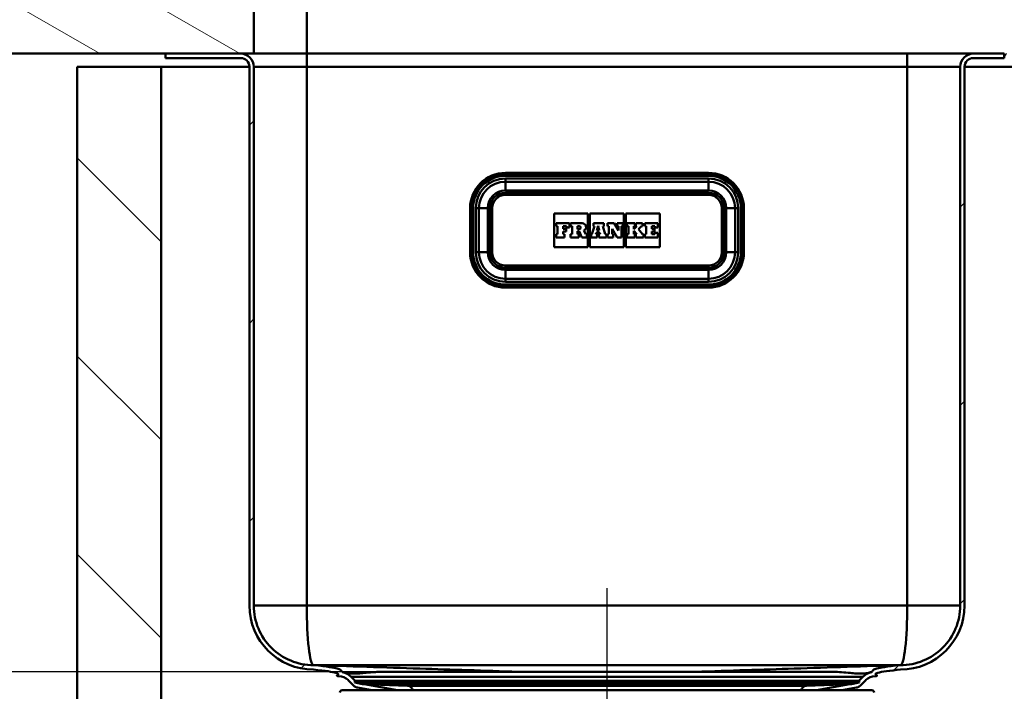
# Paper-space layout 'DF_7' of a CAD drawing. Units: millimetres. Extents: x 0 to 2100, y 0 to 4168.
# Drawn here: x 465 to 688, y 1556 to 1708 of the extents above; entities that cross this region are included whole.
import ezdxf

# ---------------------------------------------------------------- set-up
doc = ezdxf.new("R2010")
doc.units = ezdxf.units.MM
doc.header["$LTSCALE"] = 10
for name, color, linetype, lineweight in [('Centerline(ISO)', 7, 'Continuous', 25), ('Dimensions(ISO)', 7, 'Continuous', 25), ('Hatch', 7, 'Continuous', 9), ('Visible Edges(ISO)', 7, 'Continuous', 50), ('Visible Tangent Edges(ISO)', 7, 'Continuous', 50)]:
    doc.layers.add(name, color=color, linetype=linetype, lineweight=lineweight)
doc.styles.add('Text__5.0mm', font='arial.ttf', dxfattribs={"width": 0.9})
doc.dimstyles.new('KS-Marketing', dxfattribs={"dimscale": 10, "dimtxt": 5, "dimasz": 3.5, "dimexe": 3.175, "dimexo": 0, "dimgap": 0.8, "dimtad": 1, "dimdec": 1, "dimrnd": 1e-08, "dimtxsty": 'Text__5.0mm', "dimcen": 0.09, "dimdle": 10, "dimclrd": 7, "dimclre": 7, "dimclrt": 7, "dimadec": 0, "dimazin": 2, "dimtfac": 0.7, "dimtdec": 4, "dimtmove": 0, "dimatfit": 3, "dimfxl": 1, "dimtolj": 1, "dimlwd": 25, "dimlwe": 25, "dimarcsym": 0})
pattern_1 = [(45, (0, 0), (-22.45064, 22.45064), [])]

# ---------------------------------------------------------------- blocks, each defined once
blk = doc.blocks.new('*D11')
at = {"layer": 'Defpoints', "color": 0, "linetype": 'Continuous', "transparency": 16777216}
for p in [(353.06, 1700.76), (409.36, 1700.76), (549.32, 1560.76)]:
    blk.add_point(p, dxfattribs=at)
at = {"layer": 'Dimensions(ISO)', "color": 7, "linetype": 'Continuous', "lineweight": 25, "transparency": 16777216}
for p, q in [((409.36, 1700.76), (321.31, 1700.76)), ((353.06, 1595.76), (353.06, 1665.76)), ((549.32, 1560.76), (321.31, 1560.76))]:
    blk.add_line(p, q, dxfattribs=at)
at = {"layer": 'Dimensions(ISO)', "color": 7, "linetype": 'Continuous', "transparency": 16777216}
for points in [[(347.23, 1665.76), (358.9, 1665.76), (353.06, 1700.76)], [(347.23, 1595.76), (358.9, 1595.76), (353.06, 1560.76)]]:
    blk.add_solid(points, dxfattribs=at)
at = {"layer": 'Dimensions(ISO)', "color": 7, "linetype": 'Continuous', "lineweight": 25, "transparency": 16777216, "insert": (319.53, 1583.24), "char_height": 50, "attachment_point": 4, "rotation": 90, "style": 'Text__5.0mm'}
blk.add_mtext('\\A1;140', dxfattribs=at)

psp = doc.layouts.new('DF_7')

# ---------------------------------------------------------------- hatches: boundary and pattern name
at = {"layer": 'Hatch'}
h = psp.add_hatch(dxfattribs=at)
h.set_pattern_fill('ANSI31', color=256, scale=127, angle=105, style=0)
h.set_pattern_definition([(150, (0, 0), (-7.9375, -13.74815), [])])
h.paths.add_polyline_path([(518.13, 1726.76), (514.13, 1730.76), (409.36, 1730.76), (409.36, 1700.76), (498.13, 1700.76), (515.13, 1700.76), (518.13, 1700.76)])
h = psp.add_hatch(dxfattribs=at)
h.set_pattern_fill('ANSI31', color=256, scale=254, style=0)
h.set_pattern_definition(pattern_1)
edge = h.paths.add_edge_path()
edge.add_line((541.03, 1558.69), (541.1, 1558.69))
edge.add_line((541.1, 1558.69), (540.19, 1559.6))
edge.add_ellipse((537.4, 1556.81), major_axis=(-2.79, 2.79), ratio=1, start_angle=270, end_angle=303.4927)
edge.add_spline(control_points=[(538.18, 1560.68), (538.16, 1560.73), (538.13, 1560.78), (538.02, 1560.95), (537.93, 1561.05), (537.61, 1561.29), (537.35, 1561.4), (536.26, 1561.7), (534.88, 1561.93), (531.73, 1562.26)], knot_values=[-1.963781, -1.963781, -1.963781, -1.963781, -1.841439, -1.841439, -1.556458, -1.556458, -1.031605, -1.031605, -0.03845, -0.03845, -0.03845, -0.03845], degree=3, periodic=0)
edge.add_spline(control_points=[(531.73, 1562.26), (531.71, 1562.26), (531.69, 1562.26), (531.68, 1562.26)], knot_values=[-0.03845, -0.03845, -0.03845, -0.03845, -0.033039, -0.033039, -0.033039, -0.033039], degree=3, periodic=0)
edge.add_ellipse((531.63, 1575.76), major_axis=(-13.5, -0.05), ratio=1, start_angle=359.7877, end_angle=450, ccw=False)
edge.add_line((518.13, 1575.76), (518.13, 1697.76))
edge.add_ellipse((515.13, 1697.76), major_axis=(0, 3), ratio=1, start_angle=270, end_angle=360)
edge.add_line((515.13, 1700.76), (498.13, 1700.76))
edge.add_line((498.13, 1700.76), (498.13, 1699.76))
edge.add_line((498.13, 1699.76), (515.13, 1699.76))
edge.add_ellipse((515.13, 1697.76), major_axis=(2, 0), ratio=1, start_angle=0, end_angle=90, ccw=False)
edge.add_line((517.13, 1697.76), (517.13, 1575.76))
edge.add_ellipse((531.63, 1575.76), major_axis=(0, -14.5), ratio=1, start_angle=270, end_angle=360)
edge.add_spline(control_points=[(531.63, 1561.26), (534.46, 1560.97), (535.99, 1560.74), (536.91, 1560.48), (537.04, 1560.43), (537.16, 1560.36), (537.2, 1560.34), (537.24, 1560.3), (537.25, 1560.29), (537.27, 1560.26), (537.27, 1560.24), (537.28, 1560.22), (537.28, 1560.2), (537.27, 1560.17), (537.26, 1560.15), (537.21, 1560.09), (537.15, 1560.05), (537.06, 1559.98), (537.02, 1559.95), (536.99, 1559.92), (536.98, 1559.9), (536.97, 1559.89), (536.97, 1559.88), (536.97, 1559.87), (536.97, 1559.86), (536.97, 1559.85), (536.97, 1559.84), (536.98, 1559.83), (536.99, 1559.82), (537.03, 1559.79), (537.08, 1559.77), (537.13, 1559.76)], knot_values=[-0.234738, -0.234738, -0.234738, -0.234738, -0.126453, -0.126453, -0.0988, -0.0988, -0.086402, -0.086402, -0.080156, -0.080156, -0.075735, -0.075735, -0.071235, -0.071235, -0.065007, -0.065007, -0.045335, -0.045335, -0.032824, -0.032824, -0.027363, -0.027363, -0.024208, -0.024208, -0.021709, -0.021709, -0.018859, -0.018859, -0.014533, -0.014533, 0, 0, 0, 0], degree=3, periodic=0)
edge.add_line((537.13, 1559.76), (537.42, 1559.76))
edge.add_ellipse((537.4, 1556.81), major_axis=(0.02, 2.95), ratio=1, start_angle=315.397, end_angle=360, ccw=False)
edge.add_line((539.48, 1558.89), (540.79, 1557.58))
edge.add_ellipse((541.85, 1558.65), major_axis=(1.06, -1.06), ratio=1, start_angle=270, end_angle=305)
edge.add_line((541.59, 1557.17), (544.91, 1556.58))
edge.add_line((544.91, 1556.58), (550.67, 1556.58))
edge.add_line((550.67, 1556.58), (543.09, 1557.92))
edge.add_line((543.09, 1557.92), (542.72, 1557.93))
edge.add_line((542.72, 1557.93), (541.03, 1558.29))
edge.add_line((541.03, 1558.29), (541.03, 1558.69))
h = psp.add_hatch(dxfattribs=at)
h.set_pattern_fill('ANSI31', color=256, scale=254, style=0)
h.set_pattern_definition(pattern_1)
edge = h.paths.add_edge_path()
edge.add_line((655.15, 1558.69), (655.23, 1558.69))
edge.add_line((655.23, 1558.69), (655.23, 1558.29))
edge.add_line((655.23, 1558.29), (653.54, 1557.93))
edge.add_line((653.54, 1557.93), (653.16, 1557.92))
edge.add_line((653.16, 1557.92), (645.58, 1556.58))
edge.add_line((645.58, 1556.58), (651.34, 1556.58))
edge.add_line((651.34, 1556.58), (654.66, 1557.17))
edge.add_ellipse((654.4, 1558.65), major_axis=(1.48, 0.26), ratio=1, start_angle=270, end_angle=305)
edge.add_line((655.46, 1557.58), (656.77, 1558.89))
edge.add_ellipse((658.86, 1556.81), major_axis=(-2.09, 2.09), ratio=1, start_angle=315.397, end_angle=360, ccw=False)
edge.add_line((658.84, 1559.76), (659.13, 1559.76))
edge.add_spline(control_points=[(659.13, 1559.76), (659.18, 1559.78), (659.22, 1559.79), (659.26, 1559.81), (659.27, 1559.82), (659.28, 1559.84), (659.28, 1559.84), (659.29, 1559.85), (659.29, 1559.86), (659.29, 1559.87), (659.28, 1559.88), (659.27, 1559.9), (659.27, 1559.91), (659.24, 1559.94), (659.22, 1559.96), (659.14, 1560.02), (659.08, 1560.06), (659.02, 1560.12), (659, 1560.14), (658.99, 1560.17), (658.98, 1560.19), (658.98, 1560.21), (658.98, 1560.23), (658.98, 1560.26), (658.99, 1560.27), (659.01, 1560.3), (659.03, 1560.32), (659.14, 1560.4), (659.29, 1560.46), (660.33, 1560.77), (662.24, 1561.02), (664.63, 1561.26)], knot_values=[-1.384778, -1.384778, -1.384778, -1.384778, -1.310927, -1.310927, -1.283398, -1.283398, -1.266718, -1.266718, -1.251597, -1.251597, -1.232993, -1.232993, -1.202174, -1.202174, -1.154136, -1.154136, -1.054522, -1.054522, -1.011979, -1.011979, -0.985403, -0.985403, -0.961704, -0.961704, -0.932865, -0.932865, -0.88697, -0.88697, -0.720349, -0.720349, 0, 0, 0, 0], degree=3, periodic=0)
edge.add_ellipse((664.63, 1575.76), major_axis=(14.5, 0), ratio=1, start_angle=270, end_angle=360)
edge.add_line((679.13, 1575.76), (679.13, 1697.76))
edge.add_ellipse((681.13, 1697.76), major_axis=(0, 2), ratio=1, start_angle=0, end_angle=90, ccw=False)
edge.add_line((681.13, 1699.76), (688.13, 1699.76))
edge.add_line((688.13, 1699.76), (688.13, 1700.76))
edge.add_line((688.13, 1700.76), (681.13, 1700.76))
edge.add_ellipse((681.13, 1697.76), major_axis=(-3, 0), ratio=1, start_angle=270, end_angle=360)
edge.add_line((678.13, 1697.76), (678.13, 1575.76))
edge.add_ellipse((664.63, 1575.76), major_axis=(0, -13.5), ratio=1, start_angle=359.7877, end_angle=450, ccw=False)
edge.add_spline(control_points=[(664.58, 1562.26), (664.56, 1562.26), (664.54, 1562.26), (664.52, 1562.26)], knot_values=[-0.240788, -0.240788, -0.240788, -0.240788, -0.240378, -0.240378, -0.240378, -0.240378], degree=3, periodic=0)
edge.add_spline(control_points=[(664.52, 1562.26), (661.38, 1561.93), (660, 1561.7), (658.91, 1561.4), (658.65, 1561.29), (658.33, 1561.05), (658.24, 1560.96), (658.13, 1560.79), (658.09, 1560.74), (658.07, 1560.68)], knot_values=[-0.240378, -0.240378, -0.240378, -0.240378, -0.165626, -0.165626, -0.126098, -0.126098, -0.104558, -0.104558, -0.094715, -0.094715, -0.094715, -0.094715], degree=3, periodic=0)
edge.add_ellipse((658.86, 1556.81), major_axis=(-3.87, -0.79), ratio=1, start_angle=270, end_angle=303.4927)
edge.add_line((656.06, 1559.6), (655.15, 1558.69))
h = psp.add_hatch(dxfattribs=at)
h.set_pattern_fill('ANSI31', color=256, scale=254, angle=15, style=0)
h.set_pattern_definition([(60, (0, 0), (-27.4963, 15.875), [])])
edge = h.paths.add_edge_path()
edge.add_ellipse((807.4, 1488.81), major_axis=(-3.87, 0.81), ratio=1, start_angle=270, end_angle=281.7307)
edge.add_line((807.41, 1492.76), (807.17, 1492.76))
edge.add_spline(control_points=[(807.17, 1492.76), (802.63, 1493.14), (799.59, 1493.42), (778.58, 1495.28), (771.05, 1495.91), (744.69, 1498.11), (727.13, 1499.53), (711.71, 1500.76)], knot_values=[-9.320975, -9.320975, -9.320975, -9.320975, -7.71581, -7.71581, -4.645715, -4.645715, -0.004828, -0.004828, -0.004828, -0.004828], degree=3, periodic=0)
edge.add_line((711.71, 1500.76), (711.67, 1500.76))
edge.add_ellipse((711.63, 1514.26), major_axis=(-13.5, -0.04), ratio=1, start_angle=359.834, end_angle=450, ccw=False)
edge.add_line((698.13, 1514.26), (698.13, 1697.76))
edge.add_ellipse((695.13, 1697.76), major_axis=(0, 3), ratio=1, start_angle=270, end_angle=360)
edge.add_line((695.13, 1700.76), (688.13, 1700.76))
edge.add_line((688.13, 1700.76), (688.13, 1699.76))
edge.add_line((688.13, 1699.76), (695.13, 1699.76))
edge.add_ellipse((695.13, 1697.76), major_axis=(0, 2), ratio=1, start_angle=270, end_angle=360, ccw=False)
edge.add_line((697.13, 1697.76), (697.13, 1514.26))
edge.add_ellipse((711.63, 1514.26), major_axis=(0, -14.5), ratio=1, start_angle=270, end_angle=360)
edge.add_spline(control_points=[(711.63, 1499.76), (729.99, 1498.3), (758.95, 1495.96), (794.28, 1492.9), (800.43, 1492.32), (807.13, 1491.76)], knot_values=[-5.912405, -5.912405, -5.912405, -5.912405, -2.014681, -2.014681, 0, 0, 0, 0], degree=3, periodic=0)
edge.add_line((807.13, 1491.76), (807.41, 1491.76))
edge.add_ellipse((807.4, 1488.81), major_axis=(2.95, -0.01), ratio=1, start_angle=54.3374, end_angle=90, ccw=False)
edge.add_line((809.13, 1491.2), (809.13, 1491.76))
edge.add_ellipse((808.88, 1491.76), major_axis=(0.215, -0.127), ratio=1, start_angle=30.5438, end_angle=90)
edge.add_ellipse((810.43, 1494.39), major_axis=(-2.41, 1.42), ratio=1, start_angle=68.2837, end_angle=90, ccw=False)
h = psp.add_hatch(dxfattribs=at)
h.set_pattern_fill('ANSI31', color=256, scale=254, angle=90, style=0)
h.set_pattern_definition([(135, (0, 0), (-22.45064, -22.45064), [])])
h.paths.add_polyline_path([(478.13, 935.76), (1078.13, 935.76), (1078.13, 1697.76), (1059.13, 1697.76), (1059.13, 954.76), (497.13, 954.76), (497.13, 1697.76), (478.13, 1697.76)])

# ---------------------------------------------------------------- linework, layer by layer
at = {"layer": 'Centerline(ISO)', "linetype": 'Continuous'}
psp.add_line((598.13, 1579.68), (598.13, 1471.78), dxfattribs=at)
at = {"layer": 'Visible Edges(ISO)'}
for p, q in [((518.13, 1700.76), (518.13, 1726.76)), ((409.36, 1700.76), (518.13, 1700.76)), ((515.13, 1700.76), (498.13, 1700.76)), ((498.13, 1700.76), (498.13, 1699.76)), ((498.13, 1699.76), (515.13, 1699.76)), ((530.13, 1700.76), (518.13, 1700.76)), ((675.13, 1700.76), (530.13, 1700.76)), ((681.13, 1700.76), (675.13, 1700.76)), ((688.13, 1700.76), (681.13, 1700.76)), ((681.13, 1699.76), (688.13, 1699.76)), ((688.13, 1699.76), (688.13, 1700.76)), ((497.13, 1697.76), (478.13, 1697.76)), ((478.13, 1697.76), (478.13, 935.76)), ((497.13, 954.76), (497.13, 1697.76)), ((497.13, 1697.76), (517.13, 1697.76)), ((517.13, 1697.76), (517.13, 1575.76)), ((518.13, 1575.76), (518.13, 1697.76)), ((678.13, 1697.76), (678.13, 1575.76)), ((679.13, 1575.76), (679.13, 1697.76)), ((679.13, 1697.76), (697.13, 1697.76)), ((621.13, 1673.76), (575.13, 1673.76)), ((575.13, 1671.76), (621.13, 1671.76)), ((621.13, 1669.26), (575.13, 1669.26)), ((578.63, 1669.26), (578.63, 1669.26)), ((580.63, 1669.26), (580.63, 1669.26)), ((615.63, 1669.26), (615.63, 1669.26)), ((617.63, 1669.26), (617.63, 1669.26)), ((567.13, 1665.76), (567.13, 1655.76)), ((569.13, 1655.76), (569.13, 1665.76)), ((571.63, 1665.76), (571.63, 1655.76)), ((586.13, 1656.94), (586.13, 1664.58)), ((586.13, 1664.58), (593.82, 1664.58)), ((593.82, 1664.58), (593.82, 1656.94)), ((594.28, 1656.94), (594.28, 1664.58)), ((594.28, 1664.58), (601.97, 1664.58)), ((601.97, 1664.58), (601.97, 1656.94)), ((602.43, 1656.94), (602.43, 1664.58)), ((602.43, 1664.58), (610.13, 1664.58)), ((610.13, 1664.58), (610.13, 1656.94)), ((624.63, 1655.76), (624.63, 1665.76)), ((627.13, 1665.76), (627.13, 1655.76)), ((629.13, 1655.76), (629.13, 1665.76)), ((589.62, 1662.37), (586.62, 1662.37)), ((586.62, 1662.37), (586.62, 1661.72)), ((586.62, 1661.72), (586.91, 1661.72)), ((586.91, 1661.72), (586.91, 1659.85)), ((588.23, 1661.06), (588.23, 1661.72)), ((588.23, 1661.72), (588.92, 1661.72)), ((588.92, 1661.72), (588.92, 1661.39)), ((589.62, 1661.39), (589.62, 1662.37)), ((592.52, 1662.37), (589.88, 1662.37)), ((589.88, 1662.37), (589.88, 1661.72)), ((589.88, 1661.72), (590.22, 1661.72)), ((590.22, 1661.72), (590.22, 1659.85)), ((591.43, 1661.72), (591.8, 1661.72)), ((591.43, 1660.98), (591.43, 1661.72)), ((595.31, 1661.72), (594.73, 1659.85)), ((597.41, 1662.37), (595.05, 1662.37)), ((595.05, 1662.37), (595.05, 1661.72)), ((595.05, 1661.72), (595.31, 1661.72)), ((595.83, 1660.69), (596.12, 1661.75)), ((596.12, 1661.75), (596.38, 1660.69)), ((597.72, 1659.85), (597.15, 1661.72)), ((597.15, 1661.72), (597.41, 1661.72)), ((597.41, 1661.72), (597.41, 1662.37)), ((599.72, 1662.37), (598.25, 1662.37)), ((598.25, 1662.37), (598.25, 1661.72)), ((598.25, 1661.72), (598.56, 1661.72)), ((598.56, 1661.72), (598.56, 1659.85)), ((600.72, 1660.67), (599.72, 1662.37)), ((601.74, 1662.37), (600.46, 1662.37)), ((600.46, 1662.37), (600.46, 1661.72)), ((600.46, 1661.72), (600.72, 1661.72)), ((600.72, 1661.72), (600.72, 1660.67)), ((601.39, 1661.72), (601.74, 1661.72)), ((601.39, 1659.15), (601.39, 1661.72)), ((601.74, 1661.72), (601.74, 1662.37)), ((604.44, 1662.37), (602.66, 1662.37)), ((602.66, 1662.37), (602.66, 1661.72)), ((602.66, 1661.72), (602.99, 1661.72)), ((602.99, 1661.72), (602.99, 1659.85)), ((604.88, 1661.72), (604.19, 1661.02)), ((604.19, 1661.02), (604.19, 1661.72)), ((604.19, 1661.72), (604.44, 1661.72)), ((604.44, 1661.72), (604.44, 1662.37)), ((606.18, 1662.37), (604.68, 1662.37)), ((604.68, 1662.37), (604.68, 1661.72)), ((604.68, 1661.72), (604.88, 1661.72)), ((605.23, 1661.01), (605.92, 1661.72)), ((605.92, 1661.72), (606.18, 1661.72)), ((606.18, 1661.72), (606.18, 1662.37)), ((609.64, 1662.37), (606.68, 1662.37)), ((606.68, 1662.37), (606.68, 1661.72)), ((606.68, 1661.72), (606.98, 1661.72)), ((606.98, 1661.72), (606.98, 1659.85)), ((608.25, 1661.06), (608.25, 1661.72)), ((608.25, 1661.72), (608.94, 1661.72)), ((608.94, 1661.72), (608.94, 1661.39)), ((609.64, 1661.39), (609.64, 1662.37)), ((586.91, 1659.85), (586.62, 1659.85)), ((586.62, 1659.85), (586.62, 1659.15)), ((588.86, 1661.06), (588.23, 1661.06)), ((588.23, 1659.85), (588.23, 1660.51)), ((588.23, 1660.51), (588.86, 1660.51)), ((588.52, 1659.85), (588.23, 1659.85)), ((588.52, 1659.15), (588.52, 1659.85)), ((588.86, 1660.51), (588.86, 1661.06)), ((588.92, 1661.39), (589.62, 1661.39)), ((590.22, 1659.85), (589.88, 1659.85)), ((589.88, 1659.85), (589.88, 1659.15)), ((591.8, 1660.98), (591.43, 1660.98)), ((591.43, 1659.85), (591.43, 1660.52)), ((591.43, 1660.52), (591.86, 1660.52)), ((591.72, 1659.85), (591.43, 1659.85)), ((591.72, 1659.15), (591.72, 1659.85)), ((591.86, 1660.52), (592.46, 1659.15)), ((593.3, 1659.85), (592.9, 1660.71)), ((593.59, 1659.85), (593.3, 1659.85)), ((593.59, 1659.15), (593.59, 1659.85)), ((594.73, 1659.85), (594.51, 1659.85)), ((594.51, 1659.85), (594.51, 1659.15)), ((595.61, 1659.85), (595.7, 1660.17)), ((595.91, 1659.85), (595.61, 1659.85)), ((595.7, 1660.17), (596.5, 1660.17)), ((596.38, 1660.69), (595.83, 1660.69)), ((595.91, 1659.15), (595.91, 1659.85)), ((596.58, 1659.85), (596.26, 1659.85)), ((596.26, 1659.85), (596.26, 1659.15)), ((596.5, 1660.17), (596.58, 1659.85)), ((598.01, 1659.85), (597.72, 1659.85)), ((598.01, 1659.15), (598.01, 1659.85)), ((598.56, 1659.85), (598.25, 1659.85)), ((598.25, 1659.85), (598.25, 1659.15)), ((599.29, 1659.85), (599.29, 1661.08)), ((599.29, 1661.08), (600.44, 1659.15)), ((599.55, 1659.85), (599.29, 1659.85)), ((599.55, 1659.15), (599.55, 1659.85)), ((602.99, 1659.85), (602.66, 1659.85)), ((602.66, 1659.85), (602.66, 1659.15)), ((604.19, 1659.85), (604.19, 1660.63)), ((604.19, 1660.63), (604.88, 1659.85)), ((604.44, 1659.85), (604.19, 1659.85)), ((604.44, 1659.15), (604.44, 1659.85)), ((604.88, 1659.85), (604.68, 1659.85)), ((604.68, 1659.85), (604.68, 1659.15)), ((606.18, 1659.85), (605.23, 1661.01)), ((606.39, 1659.85), (606.18, 1659.85)), ((606.39, 1659.15), (606.39, 1659.85)), ((606.98, 1659.85), (606.67, 1659.85)), ((606.67, 1659.85), (606.67, 1659.15)), ((608.88, 1661.06), (608.25, 1661.06)), ((608.25, 1659.85), (608.25, 1660.51)), ((608.25, 1660.51), (608.88, 1660.51)), ((608.94, 1659.85), (608.25, 1659.85)), ((608.88, 1660.51), (608.88, 1661.06)), ((608.94, 1661.39), (609.64, 1661.39)), ((609.63, 1660.18), (608.94, 1660.18)), ((608.94, 1660.18), (608.94, 1659.85)), ((609.63, 1659.15), (609.63, 1660.18)), ((586.62, 1659.15), (588.52, 1659.15)), ((589.88, 1659.15), (591.72, 1659.15)), ((592.46, 1659.15), (593.59, 1659.15)), ((594.51, 1659.15), (595.91, 1659.15)), ((596.26, 1659.15), (598.01, 1659.15)), ((598.25, 1659.15), (599.55, 1659.15)), ((600.44, 1659.15), (601.39, 1659.15)), ((602.66, 1659.15), (604.44, 1659.15)), ((604.68, 1659.15), (606.39, 1659.15)), ((606.67, 1659.15), (609.63, 1659.15)), ((593.82, 1656.94), (586.13, 1656.94)), ((601.97, 1656.94), (594.28, 1656.94)), ((610.13, 1656.94), (602.43, 1656.94)), ((575.13, 1652.26), (621.13, 1652.26)), ((578.63, 1652.26), (578.63, 1652.26)), ((580.63, 1652.26), (580.63, 1652.26)), ((615.63, 1652.26), (615.63, 1652.26)), ((617.63, 1652.26), (617.63, 1652.26)), ((621.13, 1649.76), (575.13, 1649.76)), ((575.13, 1647.76), (621.13, 1647.76)), ((537.13, 1559.76), (537.42, 1559.76)), ((541.1, 1558.69), (540.19, 1559.6)), ((656.06, 1559.6), (655.15, 1558.69)), ((658.84, 1559.76), (659.13, 1559.76)), ((539.48, 1558.89), (540.79, 1557.58)), ((541.03, 1558.69), (655.23, 1558.69)), ((541.03, 1558.69), (541.03, 1558.29)), ((541.03, 1558.29), (655.23, 1558.29)), ((542.72, 1557.93), (541.03, 1558.29)), ((541.59, 1557.17), (544.91, 1556.58)), ((542.72, 1557.93), (653.54, 1557.93)), ((552.97, 1557.57), (542.72, 1557.93)), ((550.67, 1556.58), (543.09, 1557.92)), ((643.28, 1557.57), (653.54, 1557.93)), ((653.16, 1557.92), (645.58, 1556.58)), ((651.34, 1556.58), (654.66, 1557.17)), ((653.54, 1557.93), (655.23, 1558.29)), ((655.23, 1558.69), (655.23, 1558.29)), ((655.46, 1557.58), (656.77, 1558.89)), ((538.13, 1556.58), (658.13, 1556.58))]:
    psp.add_line(p, q, dxfattribs=at)
for centre, radius, start, end in [((515.13, 1697.76), 3, 0, 90), ((515.13, 1697.76), 2, 0, 90), ((681.13, 1697.76), 3, 90, 180), ((681.13, 1697.76), 2, 90, 180), ((575.13, 1665.76), 8, 90, 180), ((621.13, 1665.76), 8, 0, 90), ((575.13, 1665.76), 6, 90, 180), ((621.13, 1665.76), 6, 0, 90), ((575.13, 1665.76), 3.5, 90, 180), ((621.13, 1665.76), 3.5, 0, 90), ((591.8, 1661.35), 0.366, 270, 90), ((592.52, 1661.49), 0.874, 295.9791, 90), ((575.13, 1655.76), 8, 180, 270), ((575.13, 1655.76), 6, 180, 270), ((575.13, 1655.76), 3.5, 180, 270), ((621.13, 1655.76), 8, 270, 0), ((621.13, 1655.76), 6, 270, 0), ((621.13, 1655.76), 3.5, 270, 0), ((531.63, 1575.76), 14.5, 180, 270), ((531.63, 1575.76), 13.5, 180, 270.2123), ((664.63, 1575.76), 13.5, 269.7877, 0), ((664.63, 1575.76), 14.5, 270, 0), ((537.4, 1556.81), 2.95, 45, 89.603), ((537.4, 1556.81), 3.95, 45, 78.4927), ((658.86, 1556.81), 3.95, 101.5073, 135), ((658.86, 1556.81), 2.95, 90.397, 135), ((541.85, 1558.65), 1.5, 225, 260), ((552.93, 1556.37), 1.2, 9.9506, 88), ((643.32, 1556.37), 1.2, 92, 170.0494), ((654.4, 1558.65), 1.5, 280, 315), ((538.13, 1556.08), 0.5, 90, 180), ((658.13, 1556.08), 0.5, 0, 90)]:
    psp.add_arc(centre, radius, start, end, dxfattribs=at)
for points, knots in [([(531.63, 1561.26), (534.46, 1560.97), (535.99, 1560.74), (536.91, 1560.48), (537.04, 1560.43), (537.16, 1560.36), (537.2, 1560.34), (537.24, 1560.3), (537.25, 1560.29), (537.27, 1560.26), (537.27, 1560.24), (537.28, 1560.22), (537.28, 1560.2), (537.27, 1560.17), (537.26, 1560.15), (537.21, 1560.09), (537.15, 1560.05), (537.06, 1559.98), (537.02, 1559.95), (536.99, 1559.92), (536.98, 1559.9), (536.97, 1559.89), (536.97, 1559.88), (536.97, 1559.87), (536.97, 1559.86), (536.97, 1559.85), (536.97, 1559.84), (536.98, 1559.83), (536.99, 1559.82), (537.03, 1559.79), (537.08, 1559.77), (537.13, 1559.76)], [-0.2347385, -0.2347385, -0.2347385, -0.2347385, -0.1264529, -0.1264529, -0.0987997, -0.0987997, -0.0864017, -0.0864017, -0.0801562, -0.0801562, -0.0757351, -0.0757351, -0.0712351, -0.0712351, -0.0650066, -0.0650066, -0.0453353, -0.0453353, -0.0328237, -0.0328237, -0.0273629, -0.0273629, -0.0242082, -0.0242082, -0.0217091, -0.0217091, -0.0188594, -0.0188594, -0.0145332, -0.0145332, 0, 0, 0, 0]), ([(538.18, 1560.68), (538.16, 1560.73), (538.13, 1560.78), (538.02, 1560.95), (537.93, 1561.05), (537.61, 1561.29), (537.35, 1561.4), (536.26, 1561.7), (534.87, 1561.94), (531.68, 1562.26)], [-1.963781, -1.963781, -1.963781, -1.963781, -1.841439, -1.841439, -1.556458, -1.556458, -1.031605, -1.031605, -0.033039, -0.033039, -0.033039, -0.033039]), ([(664.58, 1562.26), (642.06, 1562.26), (620.68, 1562.26), (575.58, 1562.26), (554.19, 1562.26), (531.68, 1562.26)], [0.006632, 0.006632, 0.006632, 0.006632, 6.761647, 6.761647, 13.516662, 13.516662, 13.516662, 13.516662]), ([(531.69, 1562.26), (539.57, 1562), (547.81, 1561.74), (562.92, 1561.25), (570.25, 1561.01), (578.08, 1560.76), (578.1, 1560.76), (578.12, 1560.76)], [0.071788, 0.071788, 0.071788, 0.071788, 3.458177, 3.458177, 6.524896, 6.524896, 6.531884, 6.531884, 6.531884, 6.531884]), ([(664.56, 1562.26), (656.68, 1562), (648.44, 1561.74), (633.33, 1561.25), (626, 1561.01), (618.17, 1560.76), (618.15, 1560.76), (618.14, 1560.76)], [-7.079563, -7.079563, -7.079563, -7.079563, -3.364869, -3.364869, 0, 0, 0.007663, 0.007663, 0.007663, 0.007663]), ([(664.58, 1562.26), (661.4, 1561.94), (660.01, 1561.7), (658.91, 1561.4), (658.65, 1561.29), (658.33, 1561.05), (658.24, 1560.96), (658.13, 1560.79), (658.09, 1560.74), (658.07, 1560.68)], [-0.2407877, -0.2407877, -0.2407877, -0.2407877, -0.1656262, -0.1656262, -0.1260984, -0.1260984, -0.1045584, -0.1045584, -0.0947148, -0.0947148, -0.0947148, -0.0947148]), ([(659.13, 1559.76), (659.18, 1559.78), (659.22, 1559.79), (659.26, 1559.81), (659.27, 1559.82), (659.28, 1559.84), (659.28, 1559.84), (659.29, 1559.85), (659.29, 1559.86), (659.29, 1559.87), (659.28, 1559.88), (659.27, 1559.9), (659.27, 1559.91), (659.24, 1559.94), (659.22, 1559.96), (659.14, 1560.02), (659.08, 1560.06), (659.02, 1560.12), (659, 1560.14), (658.99, 1560.17), (658.98, 1560.19), (658.98, 1560.21), (658.98, 1560.23), (658.98, 1560.26), (658.99, 1560.27), (659.01, 1560.3), (659.03, 1560.32), (659.14, 1560.4), (659.29, 1560.46), (660.33, 1560.77), (662.24, 1561.02), (664.63, 1561.26)], [-1.384778, -1.384778, -1.384778, -1.384778, -1.310927, -1.310927, -1.283398, -1.283398, -1.266718, -1.266718, -1.251597, -1.251597, -1.232993, -1.232993, -1.202174, -1.202174, -1.154136, -1.154136, -1.054522, -1.054522, -1.011979, -1.011979, -0.985403, -0.985403, -0.961704, -0.961704, -0.932865, -0.932865, -0.88697, -0.88697, -0.720349, -0.720349, 0, 0, 0, 0]), ([(538.18, 1560.68), (538.28, 1560.66), (538.39, 1560.64), (538.7, 1560.57), (538.92, 1560.52), (539.47, 1560.41), (539.82, 1560.36), (540.39, 1560.33), (540.58, 1560.33), (541.17, 1560.33), (541.59, 1560.36), (542.2, 1560.41), (542.36, 1560.42), (542.7, 1560.46), (542.87, 1560.47), (543.36, 1560.52), (543.71, 1560.56), (544.32, 1560.61), (544.58, 1560.64), (545.12, 1560.67), (545.4, 1560.69), (546.08, 1560.72), (546.5, 1560.73), (547.38, 1560.75), (547.84, 1560.75), (548.65, 1560.76), (548.98, 1560.76), (549.32, 1560.76)], [-4.918648, -4.918648, -4.918648, -4.918648, -4.719817, -4.719817, -4.335845, -4.335845, -3.792506, -3.792506, -3.528027, -3.528027, -3.02147, -3.02147, -2.840733, -2.840733, -2.666431, -2.666431, -2.337622, -2.337622, -2.108001, -2.108001, -1.890298, -1.890298, -1.589109, -1.589109, -1.303316, -1.303316, -1.116732, -1.116732, -1.116732, -1.116732]), ([(549.32, 1560.76), (550.09, 1560.76), (550.92, 1560.76), (552.46, 1560.76), (553.15, 1560.76), (556.28, 1560.76), (559.95, 1560.76), (569.08, 1560.76), (573.49, 1560.76), (578.12, 1560.76)], [-4.492858, -4.492858, -4.492858, -4.492858, -3.785865, -3.785865, -3.266109, -3.266109, -1.469045, -1.469045, -0.000001, -0.000001, -0.000001, -0.000001]), ([(578.12, 1560.76), (584.54, 1560.76), (591.31, 1560.76), (598.13, 1560.76), (604.94, 1560.76), (611.7, 1560.76), (618.14, 1560.76)], [-4.089401, -4.089401, -4.089401, -4.089401, -2.043394, -2.043394, -2.043394, -0.000001, -0.000001, -0.000001, -0.000001]), ([(618.14, 1560.76), (624.22, 1560.76), (629.93, 1560.76), (637.61, 1560.76), (640.03, 1560.76), (642.95, 1560.76), (643.66, 1560.76), (645.2, 1560.76), (646, 1560.76), (646.82, 1560.76), (646.88, 1560.76), (646.93, 1560.76)], [-6.189105, -6.189105, -6.189105, -6.189105, -4.829367, -4.829367, -4.14654, -4.14654, -3.917909, -3.917909, -3.627097, -3.627097, -3.605478, -3.605478, -3.605478, -3.605478]), ([(658.07, 1560.68), (657.92, 1560.65), (657.77, 1560.61), (657.45, 1560.54), (657.27, 1560.5), (656.9, 1560.43), (656.71, 1560.4), (656.31, 1560.36), (656.11, 1560.34), (655.68, 1560.33), (655.46, 1560.33), (655.03, 1560.34), (654.81, 1560.35), (654.37, 1560.38), (654.14, 1560.4), (653.69, 1560.44), (653.46, 1560.47), (651.88, 1560.63), (650.61, 1560.71), (649.19, 1560.74), (649, 1560.75), (648.63, 1560.75), (648.44, 1560.75), (648.06, 1560.76), (647.86, 1560.76), (647.42, 1560.76), (647.18, 1560.76), (646.93, 1560.76)], [0.876384, 0.876384, 0.876384, 0.876384, 1.114437, 1.114437, 1.381449, 1.381449, 1.642818, 1.642818, 1.90102, 1.90102, 2.153596, 2.153596, 2.381255, 2.381255, 2.599371, 2.599371, 2.807092, 2.807092, 3.979354, 3.979354, 4.146331, 4.146331, 4.310703, 4.310703, 4.474335, 4.474335, 4.662965, 4.662965, 4.662965, 4.662965])]:
    psp.add_open_spline(points, degree=3, knots=knots, dxfattribs=at)
at = {"layer": 'Visible Tangent Edges(ISO)'}
for p, q in [((530.13, 1726.76), (530.13, 1700.76)), ((530.13, 1697.76), (530.13, 1700.76)), ((666.13, 1697.76), (666.13, 1700.76)), ((530.13, 1697.76), (518.13, 1697.76)), ((666.13, 1697.76), (530.13, 1697.76)), ((530.13, 1697.76), (530.13, 1575.76)), ((678.13, 1697.76), (666.13, 1697.76)), ((666.13, 1697.76), (666.13, 1575.76)), ((575.13, 1673.76), (575.13, 1673.69)), ((575.13, 1673.69), (621.13, 1673.69)), ((575.13, 1673.43), (575.13, 1673.69)), ((621.13, 1673.43), (575.13, 1673.43)), ((575.13, 1673.43), (575.13, 1673.08)), ((575.13, 1673.08), (621.13, 1673.08)), ((621.13, 1673.76), (621.13, 1673.69)), ((621.13, 1673.69), (621.13, 1673.43)), ((621.13, 1673.43), (621.13, 1673.08)), ((621.13, 1672.46), (575.13, 1672.46)), ((575.13, 1672.46), (575.13, 1671.76)), ((575.13, 1671.76), (575.13, 1669.76)), ((621.13, 1672.46), (621.13, 1671.76)), ((621.13, 1669.76), (621.13, 1671.76)), ((575.13, 1669.76), (621.13, 1669.76)), ((575.13, 1668.76), (575.13, 1669.26)), ((575.13, 1668.76), (621.13, 1668.76)), ((621.13, 1669.26), (621.13, 1668.76)), ((567.19, 1665.76), (567.13, 1665.76)), ((567.19, 1655.76), (567.19, 1665.76)), ((567.19, 1665.76), (567.46, 1665.76)), ((567.46, 1665.76), (567.8, 1665.76)), ((567.46, 1665.76), (567.46, 1655.76)), ((567.8, 1655.76), (567.8, 1665.76)), ((568.43, 1665.76), (568.43, 1655.76)), ((568.43, 1665.76), (569.13, 1665.76)), ((569.13, 1665.76), (571.13, 1665.76)), ((571.13, 1655.76), (571.13, 1665.76)), ((572.13, 1665.76), (571.63, 1665.76)), ((572.13, 1655.76), (572.13, 1665.76)), ((624.63, 1665.76), (624.13, 1665.76)), ((624.13, 1665.76), (624.13, 1655.76)), ((625.13, 1665.76), (625.13, 1655.76)), ((625.13, 1665.76), (627.13, 1665.76)), ((627.13, 1665.76), (627.83, 1665.76)), ((627.83, 1655.76), (627.83, 1665.76)), ((628.79, 1665.76), (628.45, 1665.76)), ((628.45, 1665.76), (628.45, 1655.76)), ((629.06, 1665.76), (628.79, 1665.76)), ((628.79, 1655.76), (628.79, 1665.76)), ((629.13, 1665.76), (629.06, 1665.76)), ((629.06, 1665.76), (629.06, 1655.76)), ((567.19, 1655.76), (567.13, 1655.76)), ((567.19, 1655.76), (567.46, 1655.76)), ((567.8, 1655.76), (567.46, 1655.76)), ((568.43, 1655.76), (569.13, 1655.76)), ((569.13, 1655.76), (571.13, 1655.76)), ((572.13, 1655.76), (571.63, 1655.76)), ((624.63, 1655.76), (624.13, 1655.76)), ((625.13, 1655.76), (627.13, 1655.76)), ((627.13, 1655.76), (627.83, 1655.76)), ((628.45, 1655.76), (628.79, 1655.76)), ((629.06, 1655.76), (628.79, 1655.76)), ((629.13, 1655.76), (629.06, 1655.76)), ((575.13, 1652.76), (575.13, 1652.26)), ((621.13, 1652.76), (575.13, 1652.76)), ((621.13, 1652.26), (621.13, 1652.76)), ((621.13, 1651.76), (575.13, 1651.76)), ((575.13, 1649.76), (575.13, 1651.76)), ((621.13, 1651.76), (621.13, 1649.76)), ((575.13, 1649.76), (575.13, 1649.06)), ((575.13, 1649.06), (621.13, 1649.06)), ((575.13, 1648.44), (575.13, 1648.09)), ((621.13, 1648.44), (575.13, 1648.44)), ((621.13, 1649.76), (621.13, 1649.06)), ((621.13, 1648.44), (621.13, 1648.09)), ((575.13, 1647.83), (575.13, 1648.09)), ((575.13, 1648.09), (621.13, 1648.09)), ((575.13, 1647.83), (575.13, 1647.76)), ((621.13, 1647.83), (575.13, 1647.83)), ((621.13, 1647.83), (621.13, 1648.09)), ((621.13, 1647.83), (621.13, 1647.76)), ((518.13, 1575.76), (530.13, 1575.76)), ((530.13, 1575.76), (666.13, 1575.76)), ((666.13, 1575.76), (678.13, 1575.76)), ((540.19, 1559.6), (656.06, 1559.6)), ((549.32, 1560.76), (646.93, 1560.76)), ((552.97, 1557.57), (643.28, 1557.57))]:
    psp.add_line(p, q, dxfattribs=at)
for centre, radius, start, end in [((575.13, 1665.76), 7.93, 90, 180), ((575.13, 1665.76), 7.67, 90, 180), ((575.13, 1665.76), 7.32, 90, 180), ((621.13, 1665.76), 7.93, 0, 90), ((621.13, 1665.76), 7.67, 0, 90), ((621.13, 1665.76), 7.32, 0, 90), ((575.13, 1665.76), 6.7, 90, 180), ((621.13, 1665.76), 6.7, 0, 90), ((575.13, 1665.76), 4, 90, 180), ((575.13, 1665.76), 3, 90, 180), ((621.13, 1665.76), 4, 0, 90), ((621.13, 1665.76), 3, 0, 90), ((575.13, 1655.76), 7.93, 180, 270), ((575.13, 1655.76), 7.67, 180, 270), ((575.13, 1655.76), 7.32, 180, 270), ((575.13, 1655.76), 6.7, 180, 270), ((575.13, 1655.76), 4, 180, 270), ((575.13, 1655.76), 3, 180, 270), ((621.13, 1655.76), 4, 270, 0), ((621.13, 1655.76), 7.93, 270, 0), ((621.13, 1655.76), 7.32, 270, 0), ((621.13, 1655.76), 7.67, 270, 0), ((621.13, 1655.76), 6.7, 270, 0), ((621.13, 1655.76), 3, 270, 0)]:
    psp.add_arc(centre, radius, start, end, dxfattribs=at)
for centre, major_axis, start_param, end_param in [((531.63, 1575.76), (0, -13.5), 4.712389, 6.283185), ((664.63, 1575.76), (0, 13.5), 3.141593, 4.712389)]:
    psp.add_ellipse(centre, major_axis=major_axis, ratio=0.111111, start_param=start_param, end_param=end_param, dxfattribs=at)

# ---------------------------------------------------------------- dimensions: what is measured, and where the dimension line sits
at = {"layer": 'Dimensions(ISO)', "color": 7, "linetype": 'Continuous', "lineweight": 25}
dim = psp.add_linear_dim(base=(353.06, 1700.76), p1=(549.32, 1560.76), p2=(409.36, 1700.76), angle=90, dimstyle='KS-Marketing', override={"dimgap": 0.8, "dimdec": 1, "dimtol": 0, "dimlim": 0, "dimtp": 0, "dimtm": 0, "dimtdec": 4, "dimtofl": 0, "dimatfit": 1}, dxfattribs=at)
dim.commit()
dim.dimension.update_dxf_attribs({"geometry": '*D11', "text_midpoint": (353.06, 1630.76), "dimtype": 160})

doc.saveas('drawing.dxf')
